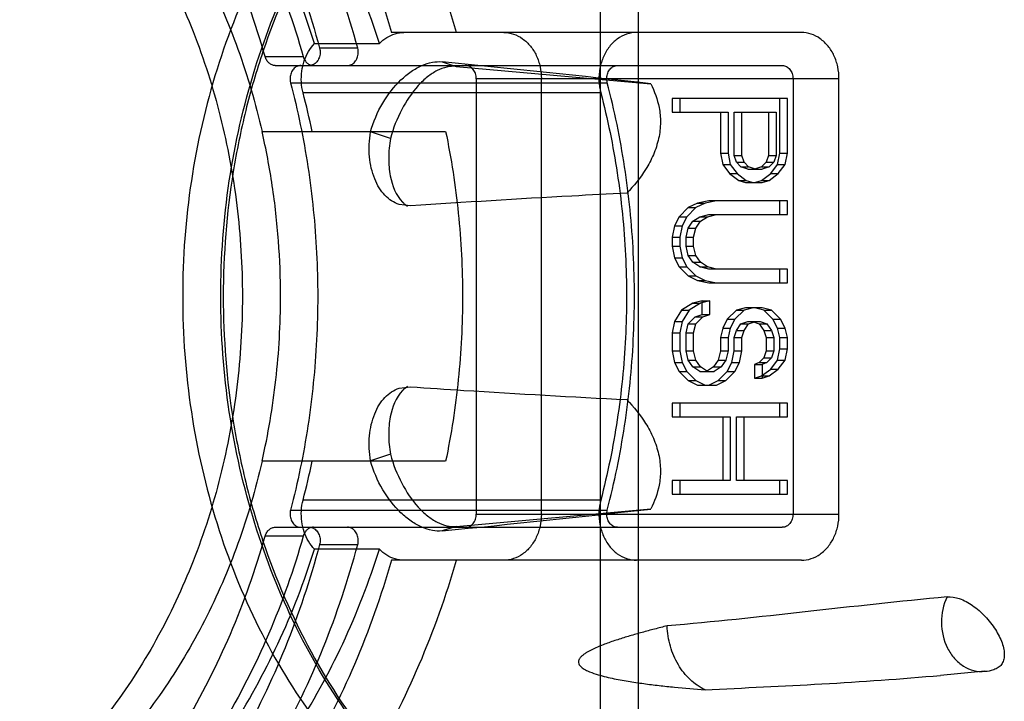
# Model space of a CAD drawing. Units: millimetres. Extents: x -552 to 938, y -635 to 935.
# Drawn here: x 188 to 203, y 900 to 911 of the extents above; entities that cross this region are included whole.
import ezdxf

# ---------------------------------------------------------------- set-up
doc = ezdxf.new("R2010")
doc.units = ezdxf.units.MM
doc.header["$LTSCALE"] = 16.335
doc.layers.get('0').update_dxf_attribs({"linetype": 'CONTINUOUS'})
doc.layers.add('02___PRT_ALL_AXES', color=7, linetype='CONTINUOUS')
doc.layers.add('06___PRT_ALL_SURFS', color=7, linetype='CONTINUOUS')

msp = doc.modelspace()

# ---------------------------------------------------------------- linework, layer by layer
at = {"color": 7, "linetype": 'Continuous'}
for p, q in [((194.009, 910.159), (194.221, 910.09)), ((194.221, 910.09), (197.172, 909.826)), ((193.225, 908.997), (192.923, 909.096)), ((193.532, 907.974), (193.357, 907.996)), ((193.357, 905.21), (193.532, 905.232)), ((193.225, 904.209), (192.923, 904.11)), ((194.221, 903.116), (197.172, 903.38)), ((194.221, 903.116), (194.009, 903.047))]:
    msp.add_line(p, q, dxfattribs=at)
for centre, radius, start, end in [((163.844, 608.344), 303.319, 83.69173, 84.29245), ((193.761, 908.374), 0.491, 224.2366, 224.9317), ((193.761, 904.832), 0.491, 135.0683, 135.7635), ((163.077, 1212.152), 310.649, 275.71463, 276.30119)]:
    msp.add_arc(centre, radius, start, end, dxfattribs=at)
for points, knots in [([(197.671, 896.971), (197.189, 897.04), (196.226, 897.29), (194.878, 897.972), (193.658, 898.937), (192.605, 900.152), (191.752, 901.575), (191.123, 903.159), (190.738, 904.853), (190.609, 906.603), (190.738, 908.353), (191.123, 910.047), (191.752, 911.631), (192.605, 913.054), (193.658, 914.268), (194.878, 915.234), (196.226, 915.916), (197.189, 916.166), (197.671, 916.235)], [0, 0, 0, 0, 0.056469, 0.11423, 0.173847, 0.235594, 0.299461, 0.365169, 0.432228, 0.5, 0.567771, 0.63483, 0.700538, 0.764405, 0.826153, 0.88577, 0.943531, 1, 1, 1, 1]), ([(198.6, 916.301), (198.081, 916.301), (197.031, 916.173), (195.53, 915.609), (194.151, 914.698), (192.949, 913.478), (191.966, 911.999), (191.363, 910.605), (191.018, 909.419), (190.766, 908.185), (190.64, 906.603), (190.766, 905.021), (191.018, 903.787), (191.363, 902.601), (191.966, 901.207), (192.949, 899.728), (194.151, 898.508), (195.53, 897.597), (197.031, 897.032), (198.081, 896.905), (198.6, 896.905)], [0, 0, 0, 0, 0.056136, 0.113308, 0.172358, 0.233769, 0.297639, 0.363699, 0.397413, 0.431446, 0.5, 0.568554, 0.602587, 0.636301, 0.702361, 0.766231, 0.827642, 0.886692, 0.943864, 1, 1, 1, 1]), ([(187.603, 916.203), (187.09, 916.203), (186.051, 916.076), (184.564, 915.518), (183.2, 914.616), (182.01, 913.408), (181.037, 911.944), (180.44, 910.565), (180.098, 909.39), (179.849, 908.169), (179.724, 906.603), (179.849, 905.037), (180.098, 903.816), (180.44, 902.641), (181.037, 901.262), (182.01, 899.798), (183.2, 898.59), (184.564, 897.688), (186.051, 897.13), (187.09, 897.003), (187.603, 897.003)], [0, 0, 0, 0, 0.056136, 0.113308, 0.172358, 0.233769, 0.297639, 0.363699, 0.397413, 0.431446, 0.5, 0.568554, 0.602587, 0.636301, 0.702361, 0.766231, 0.827642, 0.886692, 0.943864, 1, 1, 1, 1]), ([(197.104, 916.153), (196.625, 916.092), (195.666, 915.86), (194.32, 915.199), (193.099, 914.25), (192.042, 913.048), (191.183, 911.632), (190.55, 910.05), (190.162, 908.355), (190.031, 906.603), (190.162, 904.851), (190.55, 903.156), (191.183, 901.574), (192.042, 900.159), (193.099, 898.956), (194.32, 898.007), (195.666, 897.346), (196.625, 897.114), (197.104, 897.053)], [0, 0, 0, 0, 0.056132, 0.113604, 0.17304, 0.234739, 0.298688, 0.364588, 0.431917, 0.5, 0.568082, 0.635411, 0.701312, 0.765261, 0.82696, 0.886396, 0.943868, 1, 1, 1, 1]), ([(192.923, 909.096), (192.966, 909.249), (193.087, 909.535), (193.319, 909.836), (193.534, 910.013), (193.695, 910.105), (193.854, 910.158), (193.96, 910.164), (194.009, 910.159)], [0, 0, 0, 0, 0.292613, 0.567829, 0.692675, 0.806341, 0.908336, 1, 1, 1, 1]), ([(194.221, 910.09), (194.175, 910.094), (194.075, 910.085), (193.927, 910.029), (193.78, 909.931), (193.585, 909.744), (193.378, 909.434), (193.267, 909.149), (193.225, 908.997)], [0, 0, 0, 0, 0.089081, 0.18775, 0.298562, 0.42199, 0.699782, 1, 1, 1, 1]), ([(197.172, 909.826), (197.231, 909.713), (197.302, 909.52), (197.328, 909.235), (197.3, 908.992), (197.22, 908.75), (197.067, 908.464), (196.916, 908.278), (196.809, 908.168)], [0, 0, 0, 0, 0.209811, 0.332219, 0.468028, 0.609886, 0.747761, 1, 1, 1, 1]), ([(193.357, 907.996), (193.317, 908.009), (193.239, 908.047), (193.137, 908.134), (193.05, 908.248), (192.955, 908.438), (192.892, 908.728), (192.903, 908.971), (192.923, 909.096)], [0, 0, 0, 0, 0.097908, 0.20133, 0.312709, 0.433272, 0.701346, 1, 1, 1, 1]), ([(193.225, 908.997), (193.209, 908.899), (193.192, 908.708), (193.217, 908.374), (193.307, 908.136), (193.409, 908.031)], [0, 0, 0, 0, 0.295503, 0.565147, 1, 1, 1, 1]), ([(196.809, 908.168), (196.532, 908.154), (195.439, 908.096), (194.346, 908.03), (193.532, 907.974)], [0, 0, 0, 0, 0.253962, 1, 1, 1, 1]), ([(193.413, 908.027), (193.419, 908.022), (193.441, 908), (193.465, 907.981), (193.484, 907.969)], [0, 0, 0, 0, 0.255234, 1, 1, 1, 1]), ([(192.923, 904.11), (192.903, 904.235), (192.892, 904.478), (192.955, 904.768), (193.05, 904.958), (193.137, 905.072), (193.239, 905.159), (193.317, 905.197), (193.357, 905.21)], [0, 0, 0, 0, 0.298651, 0.566722, 0.687284, 0.798664, 0.902088, 1, 1, 1, 1]), ([(193.409, 905.175), (193.307, 905.07), (193.217, 904.832), (193.192, 904.498), (193.209, 904.307), (193.225, 904.209)], [0, 0, 0, 0, 0.434853, 0.704497, 1, 1, 1, 1]), ([(193.484, 905.237), (193.478, 905.233), (193.453, 905.215), (193.43, 905.195), (193.413, 905.179)], [0, 0, 0, 0, 0.245515, 1, 1, 1, 1]), ([(193.532, 905.232), (193.8, 905.213), (194.893, 905.142), (195.985, 905.08), (196.809, 905.038)], [0, 0, 0, 0, 0.246021, 1, 1, 1, 1]), ([(196.809, 905.038), (196.916, 904.928), (197.067, 904.742), (197.22, 904.456), (197.3, 904.214), (197.328, 903.971), (197.302, 903.686), (197.231, 903.492), (197.172, 903.38)], [0, 0, 0, 0, 0.252237, 0.390108, 0.531966, 0.667774, 0.790186, 1, 1, 1, 1]), ([(193.225, 904.209), (193.267, 904.057), (193.378, 903.772), (193.585, 903.462), (193.78, 903.275), (193.927, 903.177), (194.075, 903.121), (194.175, 903.112), (194.221, 903.116)], [0, 0, 0, 0, 0.300218, 0.57801, 0.701438, 0.81225, 0.910919, 1, 1, 1, 1]), ([(194.009, 903.047), (193.96, 903.042), (193.854, 903.048), (193.695, 903.101), (193.534, 903.193), (193.319, 903.37), (193.087, 903.671), (192.966, 903.957), (192.923, 904.11)], [0, 0, 0, 0, 0.091665, 0.193664, 0.307332, 0.432179, 0.707391, 1, 1, 1, 1])]:
    msp.add_open_spline(points, degree=3, knots=knots, dxfattribs=at)
at = {"layer": '02___PRT_ALL_AXES', "color": 7, "linetype": 'Continuous'}
msp.add_line((202.239, 900.919), (201.569, 900.858), dxfattribs=at)
msp.add_arc((202.171, 901.666), 0.75, 275.1888, 285.9174, dxfattribs=at)
for points, knots in [([(201.668, 902.047), (200.949, 901.98), (199.535, 901.821), (198.12, 901.666), (197.422, 901.608)], [0, 0, 0, 0, 0.507318, 1, 1, 1, 1]), ([(201.668, 902.047), (201.61, 901.928), (201.553, 901.658), (201.629, 901.326), (201.771, 901.111), (201.909, 900.992), (202.069, 900.922), (202.183, 900.914), (202.239, 900.919)], [0, 0, 0, 0, 0.265532, 0.530542, 0.656517, 0.775769, 0.889242, 1, 1, 1, 1]), ([(201.668, 902.047), (201.73, 902.053), (201.87, 902.027), (202.065, 901.919), (202.249, 901.757), (202.401, 901.564), (202.491, 901.391), (202.529, 901.256), (202.538, 901.167), (202.527, 901.088), (202.496, 901.021), (202.444, 900.97), (202.4, 900.951), (202.376, 900.944)], [0, 0, 0, 0, 0.11502, 0.254217, 0.408727, 0.564008, 0.705029, 0.766613, 0.821213, 0.869296, 0.912762, 0.95501, 1, 1, 1, 1]), ([(197.422, 901.608), (197.358, 901.592), (197.231, 901.56), (197.042, 901.509), (196.855, 901.456), (196.702, 901.409), (196.582, 901.369), (196.493, 901.338), (196.406, 901.304), (196.321, 901.268), (196.253, 901.234), (196.201, 901.204), (196.164, 901.18), (196.129, 901.153), (196.104, 901.126), (196.087, 901.101), (196.078, 901.079), (196.076, 901.049), (196.083, 901.029), (196.089, 901.019)], [0, 0, 0, 0, 0.129099, 0.257136, 0.383963, 0.509356, 0.571412, 0.632961, 0.693915, 0.754153, 0.813507, 0.842796, 0.871795, 0.900526, 0.929204, 0.943857, 0.959203, 0.977006, 1, 1, 1, 1]), ([(197.996, 900.639), (197.914, 900.677), (197.757, 900.787), (197.578, 901.017), (197.459, 901.298), (197.426, 901.503), (197.422, 901.608)], [0, 0, 0, 0, 0.231128, 0.47609, 0.733949, 1, 1, 1, 1]), ([(196.089, 901.019), (196.103, 900.995), (196.146, 900.961), (196.233, 900.915), (196.34, 900.876), (196.466, 900.842), (196.589, 900.813), (196.709, 900.789), (196.868, 900.762), (197.065, 900.732), (197.299, 900.703), (197.609, 900.67), (197.841, 900.65), (197.996, 900.639)], [0, 0, 0, 0, 0.042076, 0.080294, 0.149945, 0.215615, 0.279281, 0.341718, 0.403316, 0.52482, 0.64483, 0.763854, 1, 1, 1, 1]), ([(197.996, 900.639), (198.587, 900.668), (199.779, 900.723), (200.97, 900.803), (201.569, 900.858)], [0, 0, 0, 0, 0.496073, 1, 1, 1, 1])]:
    msp.add_open_spline(points, degree=3, knots=knots, dxfattribs=at)
at = {"layer": '06___PRT_ALL_SURFS', "color": 6, "linetype": 'Continuous'}
for p, q in [((196.404, 916.003), (196.404, 897.203)), ((196.982, 916.003), (196.982, 897.203)), ((199.457, 910.603), (193.242, 910.603)), ((192.075, 910.436), (193.059, 910.436)), ((191.325, 910.237), (191.904, 910.237)), ((192.73, 910.366), (192.151, 910.366)), ((191.479, 910.103), (199.168, 910.103)), ((191.711, 909.842), (196.514, 909.842)), ((200.028, 909.903), (194.528, 909.903)), ((194.528, 909.903), (194.528, 903.303)), ((195.514, 903.303), (195.514, 909.903)), ((199.331, 909.903), (199.331, 903.303)), ((200.028, 903.303), (200.028, 909.903)), ((196.415, 909.69), (191.901, 909.69)), ((199.247, 909.603), (197.5, 909.603)), ((197.5, 909.603), (197.5, 909.396)), ((197.616, 909.603), (197.616, 909.396)), ((199.131, 908.775), (199.131, 909.603)), ((199.247, 908.775), (199.247, 909.603)), ((197.5, 909.396), (198.345, 909.396)), ((198.229, 909.396), (198.229, 908.775)), ((198.345, 909.396), (198.345, 908.775)), ((198.437, 909.396), (199.073, 909.396)), ((198.437, 908.741), (198.437, 909.396)), ((198.553, 908.741), (198.553, 909.396)), ((198.958, 909.396), (198.958, 908.741)), ((199.073, 909.396), (199.073, 908.741)), ((191.278, 909.103), (194.063, 909.103)), ((198.229, 908.775), (198.345, 908.775)), ((198.229, 908.775), (198.264, 908.603)), ((198.345, 908.775), (198.379, 908.603)), ((198.437, 908.741), (198.553, 908.741)), ((198.472, 908.637), (198.437, 908.741)), ((198.588, 908.637), (198.553, 908.741)), ((198.958, 908.741), (198.923, 908.637)), ((198.958, 908.741), (199.073, 908.741)), ((199.073, 908.741), (199.039, 908.637)), ((199.097, 908.603), (199.131, 908.775)), ((199.131, 908.775), (199.247, 908.775)), ((199.212, 908.603), (199.247, 908.775)), ((198.264, 908.603), (198.379, 908.603)), ((198.264, 908.603), (198.368, 908.465)), ((198.379, 908.603), (198.483, 908.465)), ((198.472, 908.637), (198.588, 908.637)), ((198.541, 908.568), (198.472, 908.637)), ((198.657, 908.568), (198.588, 908.637)), ((198.923, 908.637), (198.854, 908.568)), ((198.923, 908.637), (199.039, 908.637)), ((199.039, 908.637), (198.969, 908.568)), ((198.992, 908.465), (199.097, 908.603)), ((199.097, 908.603), (199.212, 908.603)), ((199.108, 908.465), (199.212, 908.603)), ((198.368, 908.465), (198.483, 908.465)), ((198.368, 908.465), (198.507, 908.362)), ((198.483, 908.465), (198.622, 908.362)), ((198.541, 908.568), (198.657, 908.568)), ((198.645, 908.534), (198.541, 908.568)), ((198.645, 908.534), (198.865, 908.534)), ((198.761, 908.534), (198.657, 908.568)), ((198.854, 908.568), (198.749, 908.534)), ((198.854, 908.568), (198.969, 908.568)), ((198.854, 908.362), (198.992, 908.465)), ((198.969, 908.568), (198.865, 908.534)), ((198.969, 908.362), (199.108, 908.465)), ((198.992, 908.465), (199.108, 908.465)), ((198.507, 908.362), (198.622, 908.362)), ((198.507, 908.362), (198.611, 908.327)), ((198.611, 908.327), (198.865, 908.327)), ((198.622, 908.362), (198.726, 908.327)), ((198.749, 908.327), (198.854, 908.362)), ((198.854, 908.362), (198.969, 908.362)), ((198.865, 908.327), (198.969, 908.362)), ((197.882, 908.017), (197.743, 907.948)), ((197.998, 908.017), (197.859, 907.948)), ((198.055, 908.051), (197.882, 908.017)), ((197.882, 908.017), (197.998, 908.017)), ((198.171, 908.051), (197.998, 908.017)), ((199.247, 908.051), (198.055, 908.051)), ((199.131, 907.844), (199.131, 908.051)), ((199.247, 907.844), (199.247, 908.051)), ((197.743, 907.948), (197.604, 907.81)), ((197.859, 907.948), (197.72, 907.81)), ((197.743, 907.948), (197.859, 907.948)), ((197.917, 907.81), (198.055, 907.844)), ((198.032, 907.81), (198.171, 907.844)), ((198.055, 907.844), (199.247, 907.844)), ((197.604, 907.81), (197.535, 907.672)), ((197.604, 907.81), (197.72, 907.81)), ((197.72, 907.81), (197.651, 907.672)), ((197.743, 907.637), (197.812, 907.741)), ((197.812, 907.741), (197.917, 907.81)), ((197.812, 907.741), (197.928, 907.741)), ((197.859, 907.637), (197.928, 907.741)), ((197.917, 907.81), (198.032, 907.81)), ((197.928, 907.741), (198.032, 907.81)), ((197.535, 907.672), (197.5, 907.5)), ((197.535, 907.672), (197.651, 907.672)), ((197.651, 907.672), (197.616, 907.5)), ((197.708, 907.5), (197.743, 907.637)), ((197.743, 907.637), (197.859, 907.637)), ((197.824, 907.5), (197.859, 907.637)), ((197.5, 907.5), (197.616, 907.5)), ((197.5, 907.5), (197.5, 907.362)), ((197.616, 907.5), (197.616, 907.362)), ((197.708, 907.5), (197.824, 907.5)), ((197.708, 907.362), (197.708, 907.5)), ((197.824, 907.362), (197.824, 907.5)), ((197.5, 907.362), (197.616, 907.362)), ((197.5, 907.362), (197.535, 907.189)), ((197.616, 907.362), (197.651, 907.189)), ((197.708, 907.362), (197.824, 907.362)), ((197.743, 907.224), (197.708, 907.362)), ((197.859, 907.224), (197.824, 907.362)), ((197.535, 907.189), (197.651, 907.189)), ((197.535, 907.189), (197.604, 907.051)), ((197.651, 907.189), (197.72, 907.051)), ((197.743, 907.224), (197.859, 907.224)), ((197.812, 907.12), (197.743, 907.224)), ((197.812, 907.12), (197.928, 907.12)), ((197.917, 907.051), (197.812, 907.12)), ((197.928, 907.12), (197.859, 907.224)), ((198.032, 907.051), (197.928, 907.12)), ((197.604, 907.051), (197.72, 907.051)), ((197.604, 907.051), (197.743, 906.913)), ((197.72, 907.051), (197.859, 906.913)), ((197.917, 907.051), (198.032, 907.051)), ((198.055, 907.017), (197.917, 907.051)), ((198.171, 907.017), (198.032, 907.051)), ((199.247, 907.017), (198.055, 907.017)), ((199.131, 906.81), (199.131, 907.017)), ((199.247, 906.81), (199.247, 907.017)), ((197.743, 906.913), (197.859, 906.913)), ((197.743, 906.913), (197.882, 906.844)), ((197.859, 906.913), (197.998, 906.844)), ((197.882, 906.844), (197.998, 906.844)), ((197.882, 906.844), (198.055, 906.81)), ((197.998, 906.844), (198.171, 906.81)), ((198.055, 906.81), (199.247, 906.81)), ((197.951, 906.534), (197.812, 906.5)), ((198.067, 906.534), (197.928, 906.5)), ((197.951, 906.534), (198.067, 906.534)), ((197.951, 906.327), (197.951, 906.534)), ((198.067, 906.327), (198.067, 906.534)), ((197.639, 906.396), (197.535, 906.224)), ((197.812, 906.5), (197.639, 906.396)), ((197.639, 906.396), (197.755, 906.396)), ((197.755, 906.396), (197.651, 906.224)), ((197.928, 906.5), (197.755, 906.396)), ((197.812, 906.5), (197.928, 906.5)), ((198.472, 906.396), (198.333, 906.258)), ((198.588, 906.396), (198.449, 906.258)), ((198.611, 906.431), (198.472, 906.396)), ((198.472, 906.396), (198.588, 906.396)), ((198.726, 906.431), (198.588, 906.396)), ((198.865, 906.431), (198.611, 906.431)), ((198.888, 906.396), (198.749, 906.431)), ((199.004, 906.396), (198.865, 906.431)), ((198.888, 906.396), (199.004, 906.396)), ((199.027, 906.258), (198.888, 906.396)), ((199.143, 906.258), (199.004, 906.396)), ((197.535, 906.224), (197.5, 906.051)), ((197.535, 906.224), (197.651, 906.224)), ((197.651, 906.224), (197.616, 906.051)), ((197.743, 906.189), (197.847, 906.293)), ((197.847, 906.293), (197.951, 906.327)), ((197.847, 906.293), (197.963, 906.293)), ((197.859, 906.189), (197.963, 906.293)), ((197.951, 906.327), (198.067, 906.327)), ((197.963, 906.293), (198.067, 906.327)), ((198.333, 906.258), (198.264, 906.12)), ((198.333, 906.258), (198.449, 906.258)), ((198.449, 906.258), (198.379, 906.12)), ((198.541, 906.189), (198.645, 906.224)), ((198.645, 906.224), (198.831, 906.224)), ((198.657, 906.189), (198.761, 906.224)), ((198.715, 906.224), (198.819, 906.189)), ((198.831, 906.224), (198.935, 906.189)), ((199.027, 906.258), (199.143, 906.258)), ((199.097, 906.12), (199.027, 906.258)), ((199.212, 906.12), (199.143, 906.258)), ((197.708, 906.051), (197.743, 906.189)), ((197.743, 906.189), (197.859, 906.189)), ((197.824, 906.051), (197.859, 906.189)), ((198.264, 906.12), (198.229, 905.982)), ((198.264, 906.12), (198.379, 906.12)), ((198.379, 906.12), (198.345, 905.982)), ((198.437, 905.982), (198.472, 906.086)), ((198.472, 906.086), (198.541, 906.189)), ((198.472, 906.086), (198.588, 906.086)), ((198.541, 906.189), (198.657, 906.189)), ((198.553, 905.982), (198.588, 906.086)), ((198.588, 906.086), (198.657, 906.189)), ((198.819, 906.189), (198.935, 906.189)), ((198.819, 906.189), (198.888, 906.086)), ((198.888, 906.086), (199.004, 906.086)), ((198.888, 906.086), (198.923, 905.982)), ((198.935, 906.189), (199.004, 906.086)), ((199.004, 906.086), (199.039, 905.982)), ((199.097, 906.12), (199.212, 906.12)), ((199.131, 905.982), (199.097, 906.12)), ((199.247, 905.982), (199.212, 906.12)), ((197.5, 906.051), (197.616, 906.051)), ((197.5, 906.051), (197.5, 905.775)), ((197.616, 906.051), (197.616, 905.775)), ((197.708, 906.051), (197.824, 906.051)), ((197.708, 905.775), (197.708, 906.051)), ((197.824, 905.775), (197.824, 906.051)), ((198.229, 905.982), (198.345, 905.982)), ((198.229, 905.982), (198.229, 905.775)), ((198.345, 905.982), (198.345, 905.775)), ((198.437, 905.982), (198.553, 905.982)), ((198.437, 905.775), (198.437, 905.982)), ((198.553, 905.775), (198.553, 905.982)), ((198.923, 905.982), (199.039, 905.982)), ((198.923, 905.982), (198.923, 905.775)), ((199.039, 905.982), (199.039, 905.775)), ((199.131, 905.982), (199.247, 905.982)), ((199.131, 905.81), (199.131, 905.982)), ((199.247, 905.81), (199.247, 905.982)), ((197.5, 905.775), (197.616, 905.775)), ((197.5, 905.775), (197.535, 905.603)), ((197.616, 905.775), (197.651, 905.603)), ((197.708, 905.775), (197.824, 905.775)), ((197.743, 905.637), (197.708, 905.775)), ((197.859, 905.637), (197.824, 905.775)), ((198.229, 905.775), (198.194, 905.637)), ((198.229, 905.775), (198.345, 905.775)), ((198.345, 905.775), (198.31, 905.637)), ((198.402, 905.603), (198.437, 905.775)), ((198.437, 905.775), (198.553, 905.775)), ((198.518, 905.603), (198.553, 905.775)), ((198.923, 905.775), (198.888, 905.672)), ((198.923, 905.775), (199.039, 905.775)), ((199.039, 905.775), (199.004, 905.672)), ((199.097, 905.637), (199.131, 905.81)), ((199.131, 905.81), (199.247, 905.81)), ((199.212, 905.637), (199.247, 905.81)), ((197.743, 905.637), (197.859, 905.637)), ((197.812, 905.534), (197.743, 905.637)), ((197.928, 905.534), (197.859, 905.637)), ((198.194, 905.637), (198.125, 905.534)), ((198.194, 905.637), (198.31, 905.637)), ((198.31, 905.637), (198.241, 905.534)), ((198.888, 905.672), (198.819, 905.603)), ((198.888, 905.672), (199.004, 905.672)), ((199.004, 905.672), (198.935, 905.603)), ((198.992, 905.5), (199.097, 905.637)), ((199.097, 905.637), (199.212, 905.637)), ((199.108, 905.5), (199.212, 905.637)), ((197.535, 905.603), (197.651, 905.603)), ((197.535, 905.603), (197.604, 905.465)), ((197.604, 905.465), (197.72, 905.465)), ((197.604, 905.465), (197.743, 905.327)), ((197.651, 905.603), (197.72, 905.465)), ((197.72, 905.465), (197.859, 905.327)), ((197.812, 905.534), (197.928, 905.534)), ((197.917, 905.465), (197.812, 905.534)), ((197.917, 905.465), (198.136, 905.465)), ((198.032, 905.465), (197.928, 905.534)), ((198.125, 905.534), (198.021, 905.465)), ((198.125, 905.534), (198.241, 905.534)), ((198.241, 905.534), (198.136, 905.465)), ((198.194, 905.327), (198.333, 905.465)), ((198.31, 905.327), (198.449, 905.465)), ((198.333, 905.465), (198.402, 905.603)), ((198.333, 905.465), (198.449, 905.465)), ((198.402, 905.603), (198.518, 905.603)), ((198.449, 905.465), (198.518, 905.603)), ((198.819, 905.603), (198.749, 905.568)), ((198.749, 905.568), (198.865, 905.568)), ((198.749, 905.568), (198.749, 905.362)), ((198.819, 905.603), (198.935, 905.603)), ((198.854, 905.396), (198.992, 905.5)), ((198.935, 905.603), (198.865, 905.568)), ((198.865, 905.568), (198.865, 905.362)), ((198.969, 905.396), (199.108, 905.5)), ((198.992, 905.5), (199.108, 905.5)), ((197.743, 905.327), (197.859, 905.327)), ((197.743, 905.327), (197.882, 905.258)), ((197.859, 905.327), (197.998, 905.258)), ((198.055, 905.258), (198.194, 905.327)), ((198.171, 905.258), (198.31, 905.327)), ((198.194, 905.327), (198.31, 905.327)), ((198.749, 905.362), (198.854, 905.396)), ((198.749, 905.362), (198.865, 905.362)), ((198.854, 905.396), (198.969, 905.396)), ((198.865, 905.362), (198.969, 905.396)), ((197.882, 905.258), (198.171, 905.258)), ((199.247, 904.982), (197.5, 904.982)), ((197.5, 904.982), (197.5, 904.775)), ((197.616, 904.982), (197.616, 904.775)), ((199.131, 904.775), (199.131, 904.982)), ((199.247, 904.775), (199.247, 904.982)), ((197.5, 904.775), (198.379, 904.775)), ((198.264, 904.775), (198.264, 903.81)), ((198.379, 904.775), (198.379, 903.81)), ((198.472, 904.775), (199.247, 904.775)), ((198.472, 903.81), (198.472, 904.775)), ((198.588, 903.81), (198.588, 904.775)), ((194.063, 904.103), (191.278, 904.103)), ((198.379, 903.81), (197.5, 903.81)), ((197.5, 903.81), (197.5, 903.603)), ((197.616, 903.81), (197.616, 903.603)), ((199.247, 903.81), (198.472, 903.81)), ((199.131, 903.603), (199.131, 903.81)), ((199.247, 903.603), (199.247, 903.81)), ((196.415, 903.516), (191.901, 903.516)), ((197.5, 903.603), (199.247, 903.603)), ((191.711, 903.364), (196.514, 903.364)), ((194.528, 903.303), (200.028, 903.303)), ((191.479, 903.103), (199.168, 903.103)), ((191.904, 902.969), (191.325, 902.969)), ((193.059, 902.77), (192.075, 902.77)), ((192.151, 902.84), (192.73, 902.84)), ((199.457, 902.603), (193.242, 902.603))]:
    msp.add_line(p, q, dxfattribs=at)
for centre, start, end in [((180.313, 906.674), 11.7054, 14.5906), ((180.313, 906.532), 345.4094, 348.2946)]:
    msp.add_arc(centre, 11.974, start, end, dxfattribs=at)
for points, knots in [([(192.151, 902.84), (192.008, 902.31), (191.662, 901.273), (190.966, 899.812), (190.107, 898.483), (189.104, 897.313), (187.976, 896.328), (186.744, 895.546), (185.432, 894.984), (184.068, 894.655), (182.678, 894.565), (181.292, 894.717), (179.938, 895.107), (178.645, 895.727), (177.437, 896.564), (176.339, 897.599), (175.372, 898.812), (174.554, 900.178), (173.901, 901.671), (173.425, 903.26), (173.136, 904.915), (173.039, 906.603), (173.136, 908.291), (173.425, 909.946), (173.901, 911.535), (174.554, 913.028), (175.372, 914.394), (176.339, 915.607), (177.437, 916.642), (178.645, 917.478), (179.938, 918.099), (181.292, 918.489), (182.678, 918.641), (184.068, 918.551), (185.432, 918.222), (186.744, 917.66), (187.976, 916.878), (189.104, 915.892), (190.107, 914.723), (190.966, 913.394), (191.662, 911.933), (192.008, 910.896), (192.151, 910.366)], [0, 0, 0, 0, 0.027052, 0.053598, 0.079497, 0.104688, 0.129163, 0.152969, 0.176217, 0.199068, 0.221725, 0.244411, 0.267346, 0.290725, 0.314696, 0.339354, 0.364732, 0.390806, 0.417503, 0.444704, 0.472261, 0.5, 0.527739, 0.555296, 0.582497, 0.609194, 0.635268, 0.660646, 0.685304, 0.709275, 0.732654, 0.755589, 0.778275, 0.800932, 0.823783, 0.847031, 0.870837, 0.895312, 0.920503, 0.946402, 0.972948, 1, 1, 1, 1]), ([(192.73, 910.366), (192.587, 910.896), (192.241, 911.933), (191.544, 913.394), (190.686, 914.723), (189.683, 915.892), (188.555, 916.878), (187.322, 917.66), (186.011, 918.222), (184.646, 918.551), (183.257, 918.641), (181.871, 918.489), (180.517, 918.099), (179.224, 917.478), (178.016, 916.642), (176.918, 915.607), (175.951, 914.394), (175.133, 913.028), (174.48, 911.535), (174.004, 909.946), (173.715, 908.291), (173.618, 906.603), (173.715, 904.915), (174.004, 903.26), (174.48, 901.671), (175.133, 900.178), (175.951, 898.812), (176.918, 897.599), (178.016, 896.564), (179.224, 895.727), (180.517, 895.107), (181.871, 894.717), (183.257, 894.565), (184.646, 894.655), (186.011, 894.984), (187.322, 895.546), (188.555, 896.328), (189.683, 897.313), (190.686, 898.483), (191.544, 899.812), (192.241, 901.273), (192.587, 902.31), (192.73, 902.84)], [0, 0, 0, 0, 0.027052, 0.053598, 0.079497, 0.104688, 0.129163, 0.152969, 0.176217, 0.199068, 0.221725, 0.244411, 0.267346, 0.290725, 0.314696, 0.339354, 0.364732, 0.390806, 0.417503, 0.444704, 0.472261, 0.5, 0.527739, 0.555296, 0.582497, 0.609194, 0.635268, 0.660646, 0.685304, 0.709275, 0.732654, 0.755589, 0.778275, 0.800932, 0.823783, 0.847031, 0.870837, 0.895312, 0.920503, 0.946402, 0.972948, 1, 1, 1, 1]), ([(193.242, 902.603), (193.087, 902.066), (192.717, 901.021), (191.977, 899.554), (191.073, 898.231), (190.024, 897.078), (188.848, 896.121), (187.571, 895.379), (186.219, 894.868), (184.819, 894.602), (183.402, 894.585), (181.998, 894.818), (180.638, 895.296), (179.349, 896.008), (178.159, 896.937), (177.091, 898.065), (176.166, 899.367), (175.403, 900.816), (174.818, 902.384), (174.421, 904.036), (174.22, 905.742), (174.22, 907.464), (174.421, 909.169), (174.818, 910.822), (175.403, 912.39), (176.166, 913.839), (177.091, 915.141), (178.159, 916.269), (179.349, 917.198), (180.638, 917.91), (181.998, 918.388), (183.402, 918.621), (184.819, 918.604), (186.219, 918.338), (187.571, 917.827), (188.848, 917.085), (190.024, 916.128), (191.073, 914.975), (191.977, 913.652), (192.717, 912.185), (193.087, 911.14), (193.242, 910.603)], [0, 0, 0, 0, 0.027717, 0.054849, 0.081292, 0.106988, 0.131941, 0.156218, 0.17995, 0.203322, 0.226559, 0.249899, 0.273571, 0.297766, 0.322623, 0.348218, 0.374562, 0.401607, 0.429254, 0.45736, 0.485754, 0.514246, 0.54264, 0.570746, 0.598393, 0.625438, 0.651782, 0.677377, 0.702234, 0.726429, 0.750101, 0.773441, 0.796678, 0.82005, 0.843782, 0.868059, 0.893012, 0.918708, 0.945151, 0.972283, 1, 1, 1, 1]), ([(194.226, 910.603), (194.071, 911.14), (193.7, 912.185), (192.961, 913.652), (192.057, 914.975), (191.007, 916.128), (189.832, 917.085), (188.555, 917.827), (187.203, 918.338), (185.803, 918.604), (184.386, 918.621), (182.982, 918.388), (181.621, 917.91), (180.333, 917.198), (179.142, 916.269), (178.074, 915.141), (177.15, 913.839), (176.387, 912.39), (175.802, 910.822), (175.405, 909.169), (175.204, 907.464), (175.204, 905.742), (175.405, 904.037), (175.802, 902.384), (176.387, 900.816), (177.15, 899.367), (178.074, 898.065), (179.142, 896.937), (180.333, 896.008), (181.621, 895.296), (182.982, 894.818), (184.386, 894.585), (185.803, 894.602), (187.203, 894.868), (188.555, 895.379), (189.832, 896.121), (191.007, 897.078), (192.057, 898.231), (192.961, 899.554), (193.7, 901.021), (194.071, 902.066), (194.226, 902.603)], [0, 0, 0, 0, 0.027718, 0.054851, 0.081294, 0.106991, 0.131944, 0.156222, 0.179954, 0.203326, 0.226563, 0.249903, 0.273575, 0.29777, 0.322626, 0.348221, 0.374565, 0.401609, 0.429255, 0.457361, 0.485754, 0.514246, 0.542639, 0.570745, 0.598391, 0.625435, 0.651779, 0.677374, 0.70223, 0.726425, 0.750097, 0.773437, 0.796674, 0.820046, 0.843778, 0.868056, 0.893009, 0.918706, 0.945149, 0.972282, 1, 1, 1, 1]), ([(191.325, 910.237), (191.181, 910.743), (190.833, 911.727), (190.134, 913.106), (189.276, 914.346), (188.278, 915.419), (187.16, 916.301), (185.946, 916.973), (184.663, 917.419), (183.339, 917.628), (182.004, 917.594), (180.688, 917.318), (179.422, 916.808), (178.233, 916.075), (177.146, 915.137), (176.185, 914.015), (175.37, 912.733), (174.717, 911.319), (174.241, 909.805), (173.952, 908.221), (173.854, 906.603), (173.952, 904.985), (174.241, 903.401), (174.717, 901.887), (175.37, 900.473), (176.185, 899.191), (177.146, 898.069), (178.233, 897.131), (179.422, 896.398), (180.688, 895.888), (182.004, 895.612), (183.339, 895.578), (184.663, 895.787), (185.946, 896.233), (187.16, 896.905), (188.278, 897.787), (189.276, 898.86), (190.134, 900.1), (190.833, 901.479), (191.181, 902.463), (191.325, 902.969)], [0, 0, 0, 0, 0.028427, 0.05626, 0.083362, 0.109676, 0.13521, 0.160044, 0.184328, 0.20827, 0.232119, 0.256133, 0.280552, 0.30557, 0.331317, 0.357854, 0.385169, 0.413189, 0.441784, 0.470787, 0.5, 0.529213, 0.558216, 0.586811, 0.614831, 0.642146, 0.668683, 0.69443, 0.719448, 0.743867, 0.767881, 0.79173, 0.815672, 0.839956, 0.86479, 0.890324, 0.916638, 0.94374, 0.971573, 1, 1, 1, 1]), ([(191.904, 902.969), (191.76, 902.463), (191.412, 901.479), (190.712, 900.1), (189.855, 898.86), (188.856, 897.787), (187.739, 896.905), (186.525, 896.233), (185.242, 895.787), (183.918, 895.578), (182.583, 895.612), (181.267, 895.888), (180.001, 896.398), (178.811, 897.131), (177.725, 898.069), (176.764, 899.191), (175.948, 900.473), (175.296, 901.887), (174.82, 903.402), (174.53, 904.985), (174.433, 906.603), (174.53, 908.221), (174.82, 909.804), (175.296, 911.319), (175.948, 912.733), (176.764, 914.015), (177.725, 915.137), (178.811, 916.075), (180.001, 916.808), (181.267, 917.318), (182.583, 917.594), (183.918, 917.628), (185.242, 917.419), (186.525, 916.973), (187.739, 916.301), (188.856, 915.419), (189.855, 914.346), (190.712, 913.106), (191.412, 911.727), (191.76, 910.742), (191.904, 910.237)], [0, 0, 0, 0, 0.028426, 0.056259, 0.083361, 0.109674, 0.135209, 0.160043, 0.184327, 0.20827, 0.232119, 0.256134, 0.280553, 0.305571, 0.331319, 0.357856, 0.385171, 0.413191, 0.441786, 0.470788, 0.5, 0.529212, 0.558214, 0.586809, 0.614829, 0.642144, 0.668681, 0.694429, 0.719447, 0.743866, 0.767881, 0.79173, 0.815673, 0.839957, 0.864791, 0.890326, 0.916639, 0.943741, 0.971574, 1, 1, 1, 1]), ([(192.075, 910.436), (191.921, 910.925), (191.554, 911.872), (190.83, 913.19), (189.953, 914.362), (188.942, 915.361), (187.819, 916.166), (186.608, 916.757), (185.337, 917.119), (184.035, 917.243), (182.733, 917.126), (181.46, 916.771), (180.247, 916.187), (179.121, 915.389), (178.106, 914.394), (177.225, 913.227), (176.496, 911.913), (175.936, 910.482), (175.555, 908.965), (175.362, 907.396), (175.362, 905.81), (175.555, 904.241), (175.936, 902.724), (176.496, 901.293), (177.225, 899.979), (178.106, 898.812), (179.121, 897.817), (180.247, 897.019), (181.46, 896.435), (182.733, 896.08), (184.035, 895.963), (185.337, 896.087), (186.608, 896.449), (187.819, 897.04), (188.942, 897.844), (189.953, 898.844), (190.83, 900.016), (191.554, 901.334), (191.921, 902.281), (192.075, 902.77)], [0, 0, 0, 0, 0.029113, 0.05755, 0.085203, 0.112029, 0.138057, 0.163395, 0.188222, 0.212774, 0.237323, 0.262137, 0.287457, 0.313462, 0.340263, 0.367892, 0.396306, 0.425402, 0.455021, 0.484969, 0.51503, 0.544979, 0.574598, 0.603693, 0.632108, 0.659736, 0.686537, 0.712543, 0.737862, 0.762677, 0.787225, 0.811778, 0.836604, 0.861942, 0.887971, 0.914797, 0.94245, 0.970886, 1, 1, 1, 1]), ([(193.059, 910.436), (192.904, 910.925), (192.537, 911.872), (191.814, 913.19), (190.937, 914.362), (189.926, 915.361), (188.803, 916.166), (187.592, 916.757), (186.321, 917.119), (185.019, 917.243), (183.716, 917.126), (182.444, 916.771), (181.231, 916.187), (180.105, 915.389), (179.09, 914.394), (178.209, 913.227), (177.48, 911.913), (176.919, 910.482), (176.539, 908.965), (176.346, 907.396), (176.346, 905.81), (176.539, 904.241), (176.919, 902.724), (177.48, 901.293), (178.209, 899.979), (179.09, 898.812), (180.105, 897.817), (181.231, 897.019), (182.444, 896.435), (183.716, 896.08), (185.019, 895.963), (186.321, 896.087), (187.592, 896.449), (188.803, 897.04), (189.926, 897.844), (190.937, 898.844), (191.814, 900.016), (192.537, 901.334), (192.904, 902.281), (193.059, 902.77)], [0, 0, 0, 0, 0.029113, 0.05755, 0.085203, 0.112029, 0.138057, 0.163395, 0.188222, 0.212774, 0.237323, 0.262137, 0.287457, 0.313462, 0.340263, 0.367892, 0.396306, 0.425402, 0.455021, 0.484969, 0.51503, 0.544979, 0.574598, 0.603693, 0.632108, 0.659736, 0.686537, 0.712543, 0.737862, 0.762677, 0.787225, 0.811778, 0.836604, 0.861942, 0.887971, 0.914797, 0.94245, 0.970886, 1, 1, 1, 1]), ([(175.893, 906.603), (175.893, 907.063), (175.949, 907.982), (176.199, 909.33), (176.61, 910.618), (177.172, 911.818), (177.875, 912.903), (178.702, 913.849), (179.636, 914.634), (180.658, 915.24), (181.743, 915.652), (182.868, 915.862), (184.006, 915.862), (185.13, 915.652), (186.216, 915.24), (187.237, 914.634), (188.171, 913.849), (188.999, 912.903), (189.701, 911.818), (190.264, 910.618), (190.674, 909.33), (190.924, 907.982), (190.98, 907.063), (190.98, 906.603)], [0, 0, 0, 0, 0.052273, 0.104159, 0.155299, 0.205383, 0.25418, 0.301561, 0.347514, 0.392162, 0.435756, 0.478665, 0.521335, 0.564244, 0.607838, 0.652486, 0.698439, 0.74582, 0.794617, 0.844701, 0.895841, 0.947727, 1, 1, 1, 1]), ([(176.472, 906.603), (176.472, 907.044), (176.523, 907.925), (176.753, 909.22), (177.131, 910.463), (177.65, 911.627), (178.3, 912.689), (179.067, 913.627), (179.937, 914.422), (180.892, 915.058), (181.912, 915.52), (182.978, 915.797), (184.066, 915.885), (185.152, 915.78), (186.214, 915.485), (187.23, 915.006), (188.178, 914.356), (189.039, 913.546), (189.796, 912.596), (190.434, 911.523), (190.94, 910.352), (191.182, 909.525), (191.278, 909.103)], [0, 0, 0, 0, 0.0554, 0.11042, 0.164708, 0.217957, 0.26993, 0.320481, 0.369571, 0.417283, 0.463826, 0.509521, 0.554778, 0.600057, 0.645814, 0.692451, 0.740282, 0.789504, 0.840186, 0.892282, 0.945635, 1, 1, 1, 1]), ([(193.059, 910.436), (193.092, 910.471), (193.165, 910.531), (193.293, 910.59), (193.384, 910.603), (193.429, 910.603)], [0, 0, 0, 0, 0.34552, 0.676623, 1, 1, 1, 1]), ([(194.944, 910.603), (194.993, 910.603), (195.096, 910.586), (195.236, 910.514), (195.355, 910.4), (195.445, 910.254), (195.502, 910.084), (195.514, 909.964), (195.514, 909.903)], [0, 0, 0, 0, 0.149987, 0.304743, 0.467429, 0.638816, 0.817396, 1, 1, 1, 1]), ([(196.959, 910.603), (196.907, 910.603), (196.803, 910.585), (196.659, 910.509), (196.539, 910.39), (196.449, 910.237), (196.396, 910.061), (196.381, 909.875), (196.399, 909.75), (196.415, 909.69)], [0, 0, 0, 0, 0.126631, 0.25748, 0.395279, 0.54057, 0.69186, 0.846209, 1, 1, 1, 1]), ([(200.028, 909.903), (200.028, 909.964), (200.016, 910.084), (199.959, 910.254), (199.869, 910.4), (199.749, 910.514), (199.609, 910.586), (199.507, 910.603), (199.457, 910.603)], [0, 0, 0, 0, 0.182604, 0.361184, 0.532571, 0.695257, 0.850013, 1, 1, 1, 1]), ([(191.901, 909.69), (191.887, 909.743), (191.87, 909.851), (191.876, 910.015), (191.913, 910.173), (191.978, 910.317), (192.04, 910.4), (192.075, 910.436)], [0, 0, 0, 0, 0.20494, 0.410643, 0.613765, 0.810951, 1, 1, 1, 1]), ([(191.479, 910.103), (191.462, 910.103), (191.428, 910.11), (191.382, 910.138), (191.346, 910.182), (191.331, 910.218), (191.325, 910.237)], [0, 0, 0, 0, 0.231236, 0.472369, 0.728827, 1, 1, 1, 1]), ([(191.904, 910.237), (191.909, 910.218), (191.925, 910.182), (191.961, 910.138), (192.006, 910.11), (192.041, 910.103), (192.058, 910.103)], [0, 0, 0, 0, 0.271173, 0.527631, 0.768764, 1, 1, 1, 1]), ([(192.151, 910.366), (192.157, 910.342), (192.163, 910.291), (192.148, 910.218), (192.112, 910.156), (192.06, 910.113), (192.017, 910.103), (191.996, 910.103)], [0, 0, 0, 0, 0.215685, 0.429787, 0.633271, 0.822043, 1, 1, 1, 1]), ([(192.575, 910.103), (192.595, 910.103), (192.638, 910.113), (192.691, 910.156), (192.727, 910.218), (192.741, 910.291), (192.736, 910.342), (192.73, 910.366)], [0, 0, 0, 0, 0.177957, 0.366729, 0.570213, 0.784315, 1, 1, 1, 1]), ([(191.866, 910.103), (191.846, 910.103), (191.803, 910.093), (191.75, 910.05), (191.715, 909.989), (191.7, 909.916), (191.704, 909.866), (191.711, 909.842)], [0, 0, 0, 0, 0.178004, 0.36673, 0.570104, 0.784159, 1, 1, 1, 1]), ([(194.528, 909.903), (194.528, 909.929), (194.52, 909.98), (194.485, 910.046), (194.431, 910.092), (194.386, 910.103), (194.365, 910.103)], [0, 0, 0, 0, 0.272934, 0.533041, 0.773842, 1, 1, 1, 1]), ([(196.514, 909.842), (196.508, 909.866), (196.503, 909.916), (196.518, 909.989), (196.553, 910.05), (196.606, 910.093), (196.649, 910.103), (196.669, 910.103)], [0, 0, 0, 0, 0.215841, 0.429896, 0.63327, 0.821996, 1, 1, 1, 1]), ([(199.168, 910.103), (199.189, 910.103), (199.234, 910.092), (199.288, 910.046), (199.323, 909.98), (199.331, 909.929), (199.331, 909.903)], [0, 0, 0, 0, 0.226158, 0.466959, 0.727066, 1, 1, 1, 1]), ([(191.711, 909.842), (191.82, 909.422), (191.996, 908.567), (192.128, 907.261), (192.128, 905.945), (191.996, 904.639), (191.82, 903.784), (191.711, 903.364)], [0, 0, 0, 0, 0.19883, 0.399434, 0.600566, 0.80117, 1, 1, 1, 1]), ([(196.514, 903.364), (196.623, 903.784), (196.799, 904.639), (196.931, 905.945), (196.931, 907.261), (196.799, 908.567), (196.623, 909.422), (196.514, 909.842)], [0, 0, 0, 0, 0.19883, 0.399434, 0.600566, 0.80117, 1, 1, 1, 1]), ([(196.415, 909.69), (196.519, 909.29), (196.686, 908.474), (196.812, 907.23), (196.812, 905.976), (196.686, 904.732), (196.519, 903.916), (196.415, 903.516)], [0, 0, 0, 0, 0.198923, 0.399471, 0.600529, 0.801077, 1, 1, 1, 1]), ([(191.559, 906.603), (191.559, 906.884), (191.538, 907.445), (191.445, 908.281), (191.341, 908.831), (191.278, 909.103)], [0, 0, 0, 0, 0.334123, 0.667935, 1, 1, 1, 1]), ([(194.063, 909.103), (194.148, 908.693), (194.276, 907.863), (194.34, 906.603), (194.276, 905.343), (194.148, 904.513), (194.063, 904.103)], [0, 0, 0, 0, 0.249357, 0.5, 0.750644, 1, 1, 1, 1]), ([(190.98, 906.603), (190.98, 906.143), (190.924, 905.224), (190.674, 903.876), (190.264, 902.588), (189.701, 901.388), (188.999, 900.303), (188.171, 899.357), (187.237, 898.572), (186.216, 897.966), (185.13, 897.553), (184.006, 897.344), (182.868, 897.344), (181.743, 897.553), (180.658, 897.966), (179.636, 898.572), (178.702, 899.357), (177.875, 900.303), (177.172, 901.388), (176.61, 902.588), (176.199, 903.876), (175.949, 905.224), (175.893, 906.143), (175.893, 906.603)], [0, 0, 0, 0, 0.052273, 0.104159, 0.155299, 0.205383, 0.25418, 0.301561, 0.347514, 0.392162, 0.435756, 0.478665, 0.521335, 0.564244, 0.607838, 0.652486, 0.698439, 0.74582, 0.794617, 0.844701, 0.895841, 0.947727, 1, 1, 1, 1]), ([(191.278, 904.103), (191.182, 903.681), (190.94, 902.854), (190.434, 901.682), (189.796, 900.61), (189.039, 899.66), (188.178, 898.85), (187.23, 898.2), (186.214, 897.721), (185.152, 897.426), (184.066, 897.321), (182.978, 897.409), (181.912, 897.686), (180.892, 898.148), (179.937, 898.784), (179.067, 899.579), (178.3, 900.517), (177.65, 901.579), (177.131, 902.743), (176.753, 903.986), (176.523, 905.281), (176.472, 906.162), (176.472, 906.603)], [0, 0, 0, 0, 0.054365, 0.107718, 0.159814, 0.210496, 0.259718, 0.307549, 0.354186, 0.399943, 0.445222, 0.490479, 0.536174, 0.582717, 0.630429, 0.679519, 0.73007, 0.782043, 0.835292, 0.88958, 0.9446, 1, 1, 1, 1]), ([(191.278, 904.103), (191.372, 904.511), (191.512, 905.341), (191.559, 906.181), (191.559, 906.603)], [0, 0, 0, 0, 0.498026, 1, 1, 1, 1]), ([(192.075, 902.77), (192.04, 902.806), (191.978, 902.889), (191.913, 903.032), (191.876, 903.19), (191.87, 903.354), (191.887, 903.463), (191.901, 903.516)], [0, 0, 0, 0, 0.189049, 0.386235, 0.589357, 0.79506, 1, 1, 1, 1]), ([(196.415, 903.516), (196.399, 903.456), (196.381, 903.331), (196.396, 903.145), (196.449, 902.969), (196.539, 902.816), (196.659, 902.697), (196.803, 902.621), (196.907, 902.603), (196.959, 902.603)], [0, 0, 0, 0, 0.153791, 0.30814, 0.45943, 0.604721, 0.74252, 0.873369, 1, 1, 1, 1]), ([(191.711, 903.364), (191.704, 903.34), (191.7, 903.29), (191.715, 903.217), (191.75, 903.155), (191.803, 903.113), (191.846, 903.103), (191.866, 903.103)], [0, 0, 0, 0, 0.215841, 0.429896, 0.63327, 0.821996, 1, 1, 1, 1]), ([(194.365, 903.103), (194.386, 903.103), (194.431, 903.114), (194.485, 903.16), (194.52, 903.226), (194.528, 903.277), (194.528, 903.303)], [0, 0, 0, 0, 0.226158, 0.466959, 0.727066, 1, 1, 1, 1]), ([(195.514, 903.303), (195.514, 903.242), (195.502, 903.122), (195.445, 902.952), (195.355, 902.806), (195.236, 902.692), (195.096, 902.62), (194.993, 902.603), (194.944, 902.603)], [0, 0, 0, 0, 0.182604, 0.361184, 0.532571, 0.695257, 0.850013, 1, 1, 1, 1]), ([(196.669, 903.103), (196.649, 903.103), (196.606, 903.113), (196.553, 903.155), (196.518, 903.217), (196.503, 903.29), (196.508, 903.34), (196.514, 903.364)], [0, 0, 0, 0, 0.178004, 0.36673, 0.570104, 0.784159, 1, 1, 1, 1]), ([(199.331, 903.303), (199.331, 903.277), (199.323, 903.226), (199.288, 903.16), (199.234, 903.114), (199.189, 903.103), (199.168, 903.103)], [0, 0, 0, 0, 0.272934, 0.533041, 0.773842, 1, 1, 1, 1]), ([(199.457, 902.603), (199.507, 902.603), (199.609, 902.62), (199.749, 902.692), (199.869, 902.806), (199.959, 902.952), (200.016, 903.122), (200.028, 903.242), (200.028, 903.303)], [0, 0, 0, 0, 0.149987, 0.304743, 0.467429, 0.638816, 0.817396, 1, 1, 1, 1]), ([(191.325, 902.969), (191.331, 902.988), (191.346, 903.024), (191.382, 903.068), (191.428, 903.096), (191.462, 903.103), (191.479, 903.103)], [0, 0, 0, 0, 0.271173, 0.527631, 0.768764, 1, 1, 1, 1]), ([(192.058, 903.103), (192.041, 903.103), (192.006, 903.096), (191.961, 903.068), (191.925, 903.024), (191.909, 902.988), (191.904, 902.969)], [0, 0, 0, 0, 0.231236, 0.472369, 0.728827, 1, 1, 1, 1]), ([(191.996, 903.103), (192.017, 903.103), (192.06, 903.093), (192.112, 903.05), (192.148, 902.988), (192.163, 902.915), (192.157, 902.864), (192.151, 902.84)], [0, 0, 0, 0, 0.177957, 0.366729, 0.570213, 0.784315, 1, 1, 1, 1]), ([(192.73, 902.84), (192.736, 902.864), (192.741, 902.915), (192.727, 902.988), (192.691, 903.05), (192.638, 903.093), (192.595, 903.103), (192.575, 903.103)], [0, 0, 0, 0, 0.215685, 0.429787, 0.633271, 0.822043, 1, 1, 1, 1]), ([(193.429, 902.603), (193.384, 902.603), (193.293, 902.616), (193.165, 902.675), (193.092, 902.735), (193.059, 902.77)], [0, 0, 0, 0, 0.323377, 0.65448, 1, 1, 1, 1])]:
    msp.add_open_spline(points, degree=3, knots=knots, dxfattribs=at)

doc.saveas('drawing.dxf')
